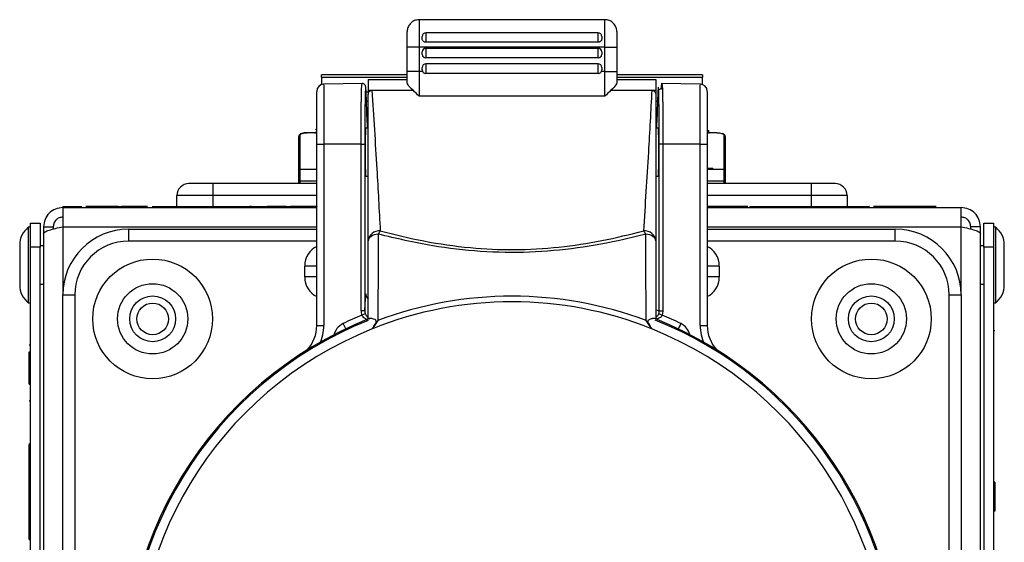
# Model space of a CAD drawing. Units: millimetres. Extents: x 7 to 286, y 8 to 196.
# Drawn here: x 233 to 261, y 111 to 126 of the extents above; entities that cross this region are included whole.
import ezdxf

# ---------------------------------------------------------------- set-up
doc = ezdxf.new("R2010")
doc.units = ezdxf.units.MM

msp = doc.modelspace()

# ---------------------------------------------------------------- linework, layer by layer
at = {"color": 7, "linetype": 'Continuous', "lineweight": 25}
for p, q in [((249.4935, 125.5367), (244.3268, 125.5367)), ((244.3268, 125.5366), (244.3268, 125.5367)), ((244.3268, 125.5366), (244.3268, 124.7709)), ((249.4935, 125.5366), (244.3268, 125.5366)), ((249.4935, 125.5366), (249.4935, 125.5367)), ((249.4935, 124.7709), (249.4935, 125.5366)), ((243.9935, 124.7709), (243.9935, 125.2029)), ((244.4102, 125.0055), (244.4102, 125.0709)), ((249.3102, 125.1709), (244.5102, 125.1709)), ((244.5102, 125.1709), (244.5102, 124.9085)), ((249.3102, 124.9085), (249.3102, 125.1709)), ((249.4102, 125.0709), (249.4102, 125.0055)), ((249.8268, 125.2029), (249.8268, 124.7709)), ((243.9935, 124.0891), (243.9935, 124.7709)), ((244.3268, 124.7709), (243.9935, 124.7709)), ((244.3268, 124.7709), (244.3268, 124.0891)), ((249.4935, 124.7709), (244.3268, 124.7709)), ((249.3102, 124.9085), (244.5102, 124.9085)), ((249.3102, 124.7375), (244.5102, 124.7375)), ((244.5102, 124.7375), (244.5102, 124.4709)), ((249.3102, 124.4709), (249.3102, 124.7375)), ((249.4935, 124.0891), (249.4935, 124.7709)), ((249.4935, 124.7709), (249.8268, 124.7709)), ((249.8268, 124.7709), (249.8268, 124.0891)), ((244.4102, 124.5709), (244.4102, 124.6375)), ((249.3102, 124.4709), (244.5102, 124.4709)), ((249.4102, 124.6375), (249.4102, 124.5709)), ((244.4102, 124.1375), (244.4102, 124.2042)), ((249.3102, 124.3042), (244.5102, 124.3042)), ((244.5102, 124.3042), (244.5102, 124.0375)), ((249.3102, 124.0375), (249.3102, 124.3042)), ((249.4102, 124.2042), (249.4102, 124.1375)), ((243.9935, 123.9981), (241.6102, 123.9981)), ((241.6102, 123.9341), (241.6102, 123.9981)), ((241.6102, 123.9341), (241.6102, 123.7292)), ((242.9102, 123.8709), (243.9935, 123.8709)), ((242.9102, 123.8709), (242.9102, 123.5695)), ((243.9935, 123.7804), (243.9935, 124.0891)), ((244.3268, 124.0891), (243.9935, 124.0891)), ((244.4227, 124.0891), (244.3268, 124.0891)), ((244.3268, 124.0891), (244.3268, 123.4065)), ((249.3102, 124.0375), (244.5102, 124.0375)), ((249.4935, 124.0891), (249.3977, 124.0891)), ((249.4935, 123.4065), (249.4935, 124.0891)), ((249.4935, 124.0891), (249.8268, 124.0891)), ((249.8268, 124.0891), (249.8268, 123.7804)), ((252.2102, 123.9981), (249.8268, 123.9981)), ((249.8268, 123.8709), (250.9102, 123.8709)), ((250.9102, 123.8709), (250.9102, 123.5695)), ((252.2102, 123.9981), (252.2102, 123.9341)), ((252.2102, 123.7292), (252.2102, 123.9341)), ((242.7555, 123.759), (241.6669, 123.74)), ((252.1534, 123.74), (251.0648, 123.759)), ((242.8817, 122.7034), (242.8507, 123.5182)), ((242.8507, 123.5182), (242.8508, 123.5144)), ((242.8817, 122.6996), (242.8508, 123.5144)), ((242.9102, 123.5695), (243.0102, 123.5695)), ((242.9102, 123.5695), (242.9102, 123.4574)), ((243.0102, 123.5695), (244.156, 123.5695)), ((249.4935, 123.4065), (244.3268, 123.4065)), ((249.6643, 123.5695), (250.8102, 123.5695)), ((250.8102, 123.5695), (250.9102, 123.5695)), ((250.9102, 123.5695), (250.9102, 123.4574)), ((250.9695, 123.5144), (250.9386, 122.6996)), ((250.9696, 123.5182), (250.9387, 122.7034)), ((242.9102, 122.5141), (242.8354, 122.5141)), ((242.8815, 122.6704), (242.8817, 122.6996)), ((250.985, 122.5141), (250.9102, 122.5141)), ((250.9386, 122.6996), (250.9388, 122.6704)), ((240.9768, 121.3375), (240.9768, 122.2855)), ((241.0102, 122.3166), (241.0102, 121.3708)), ((241.4102, 122.3875), (241.2102, 122.3875)), ((241.2102, 122.3861), (241.2102, 122.3875)), ((241.4102, 122.3861), (241.2102, 122.3861)), ((252.3768, 122.4556), (252.3768, 122.3944)), ((252.6102, 122.3875), (252.4102, 122.3875)), ((252.6102, 122.3861), (252.4102, 122.3861)), ((252.6102, 122.3875), (252.6102, 122.3861)), ((252.8102, 121.3708), (252.8102, 122.3166)), ((252.8435, 122.2855), (252.8435, 121.3375)), ((241.4768, 122.0654), (241.6733, 122.0654)), ((241.4768, 117.0166), (241.4768, 122.0654)), ((242.7098, 122.0654), (241.6733, 122.0654)), ((241.6733, 122.0654), (241.6733, 117.0166)), ((242.7098, 122.0654), (242.8115, 122.0654)), ((242.7098, 117.4329), (242.7098, 122.0654)), ((242.8115, 122.0654), (242.8115, 117.4329)), ((251.1105, 122.0654), (251.0088, 122.0654)), ((251.0088, 117.4188), (251.0088, 122.0654)), ((252.147, 122.0654), (251.1105, 122.0654)), ((251.1105, 122.0654), (251.1105, 117.4188)), ((252.147, 122.0654), (252.3435, 122.0654)), ((252.147, 117.0166), (252.147, 122.0654)), ((252.3435, 122.0654), (252.3435, 117.0166)), ((241.4637, 121.3875), (241.4637, 121.3708)), ((241.4768, 121.3875), (241.4637, 121.3875)), ((252.4637, 121.3875), (252.3435, 121.3875)), ((252.4637, 121.3875), (252.4637, 121.3708)), ((252.4767, 121.3875), (252.4637, 121.3875)), ((252.4767, 121.3875), (252.4767, 121.3708)), ((252.5031, 121.3875), (252.4775, 121.3875)), ((252.5031, 121.3875), (252.5031, 121.3708)), ((240.9768, 121.0375), (240.9768, 121.3375)), ((241.0102, 121.3708), (241.0102, 121.0375)), ((241.0102, 121.3708), (241.4768, 121.3708)), ((242.8354, 121.1808), (242.9102, 121.1808)), ((250.9102, 121.1808), (250.985, 121.1808)), ((252.3435, 121.3708), (252.8102, 121.3708)), ((252.8102, 121.0375), (252.8102, 121.3708)), ((252.8435, 121.3375), (252.8435, 121.0375)), ((238.5862, 120.9708), (238.5862, 120.6375)), ((241.4768, 120.9708), (238.5862, 120.9708)), ((241.0102, 121.0375), (240.9768, 121.0375)), ((240.9768, 120.9708), (240.9768, 121.0375)), ((255.2342, 120.9708), (252.3435, 120.9708)), ((252.8102, 121.0375), (252.8435, 121.0375)), ((252.8435, 121.0375), (252.8435, 120.9708)), ((255.2342, 120.9708), (255.2342, 120.6375)), ((238.5862, 120.6375), (237.5862, 120.6375)), ((237.5862, 120.3442), (237.5862, 120.6375)), ((256.2342, 120.6375), (255.2342, 120.6375)), ((256.2342, 120.6375), (256.2342, 120.3442)), ((234.4102, 120.3375), (234.4102, 120.3042)), ((234.4102, 120.3042), (234.4102, 119.7708)), ((234.4102, 120.3042), (241.4768, 120.3042)), ((234.7449, 120.3375), (234.7449, 120.3042)), ((234.7449, 120.3375), (234.9375, 120.3375)), ((235.9493, 120.3442), (235.9493, 120.3042)), ((235.9576, 120.3442), (235.9576, 120.3042)), ((235.9576, 120.3375), (236.039, 120.3375)), ((236.039, 120.3375), (236.039, 120.3042)), ((236.0391, 120.3442), (236.0391, 120.3042)), ((236.0391, 120.3442), (236.141, 120.3442)), ((236.141, 120.3442), (236.141, 120.3042)), ((236.141, 120.3375), (236.199, 120.3375)), ((237.0294, 120.3375), (237.0294, 120.3042)), ((237.6511, 120.3375), (237.6511, 120.3042)), ((237.6549, 120.3442), (237.6549, 120.3375)), ((238.6774, 120.3375), (238.6774, 120.3042)), ((239.2771, 120.3442), (239.2771, 120.3375)), ((239.2771, 120.3375), (239.2771, 120.3042)), ((239.6126, 120.3442), (239.6126, 120.3375)), ((239.6126, 120.3442), (239.6573, 120.3442)), ((239.69, 120.3375), (239.69, 120.3042)), ((239.8411, 120.3375), (239.8411, 120.3042)), ((239.8411, 120.3375), (240.5019, 120.3375)), ((240.0052, 120.3442), (240.0052, 120.3375)), ((240.0783, 120.3442), (240.0783, 120.3375)), ((240.0827, 120.3417), (240.0827, 120.3375)), ((240.0974, 120.3442), (240.0974, 120.3375)), ((240.0974, 120.3442), (240.6213, 120.3442)), ((240.5019, 120.3375), (240.5019, 120.3042)), ((240.5019, 120.3375), (240.6177, 120.3375)), ((240.6177, 120.3375), (240.6177, 120.3042)), ((240.6177, 120.3375), (240.6989, 120.3375)), ((240.6213, 120.3442), (240.6213, 120.3375)), ((240.6761, 120.3442), (240.6761, 120.3375)), ((240.6989, 120.3375), (240.6989, 120.3042)), ((240.6989, 120.3375), (241.4768, 120.3375)), ((240.7433, 120.3442), (240.7433, 120.3375)), ((240.7433, 120.3442), (240.9403, 120.3442)), ((240.9403, 120.3442), (240.9403, 120.3375)), ((240.9403, 120.3442), (241.4335, 120.3442)), ((241.4335, 120.3442), (241.4335, 120.3375)), ((241.4335, 120.3442), (241.4747, 120.3442)), ((241.4747, 120.3442), (241.4747, 120.3375)), ((241.4747, 120.3442), (241.4768, 120.3442)), ((252.3435, 120.3042), (259.4102, 120.3042)), ((252.3651, 120.3442), (252.3651, 120.3375)), ((252.3651, 120.3442), (253.1952, 120.3442)), ((252.3651, 120.3375), (252.3651, 120.3042)), ((252.3651, 120.3375), (253.3909, 120.3375)), ((253.1952, 120.3442), (253.1952, 120.3375)), ((253.1952, 120.3442), (253.3775, 120.3442)), ((253.3775, 120.3442), (253.3775, 120.3375)), ((253.3775, 120.3442), (253.4749, 120.3442)), ((253.3909, 120.3375), (253.3909, 120.3042)), ((253.3909, 120.3375), (253.4746, 120.3375)), ((253.5329, 120.3375), (253.5329, 120.3042)), ((253.5918, 120.3375), (253.5918, 120.3042)), ((253.605, 120.3375), (253.6189, 120.3375)), ((253.6837, 120.3375), (253.6837, 120.3042)), ((255.6196, 120.3442), (255.6196, 120.3375)), ((255.7114, 120.3375), (255.7114, 120.3042)), ((257.634, 120.3442), (257.634, 120.3042)), ((257.6422, 120.3442), (257.7237, 120.3442)), ((257.6422, 120.3442), (257.6422, 120.3042)), ((257.6422, 120.3375), (257.7237, 120.3375)), ((257.7237, 120.3442), (257.7237, 120.3042)), ((257.7237, 120.3442), (257.8257, 120.3442)), ((257.7237, 120.3375), (257.7237, 120.3042)), ((257.8257, 120.3442), (257.8257, 120.3042)), ((257.8257, 120.3375), (257.8836, 120.3375)), ((259.4102, 119.7708), (259.4102, 120.3042)), ((233.5102, 119.7542), (233.4502, 119.7542)), ((233.4502, 119.7542), (233.4502, 119.1064)), ((233.5102, 119.8708), (233.7768, 119.8708)), ((233.5102, 119.2042), (233.5102, 119.8708)), ((233.7768, 119.8708), (233.7768, 119.2042)), ((233.8768, 119.7708), (234.1435, 119.7708)), ((233.8768, 119.7708), (233.8768, 119.5823)), ((234.1435, 119.7708), (234.1435, 119.7066)), ((259.9435, 119.7708), (259.6768, 119.7708)), ((259.6768, 119.7066), (259.6768, 119.7708)), ((259.9435, 119.5823), (259.9435, 119.7708)), ((260.0435, 119.2042), (260.0435, 119.8708)), ((260.0435, 119.8708), (260.3102, 119.8708)), ((260.3102, 119.8708), (260.3102, 119.2042)), ((260.3702, 119.7542), (260.3102, 119.7542)), ((260.3702, 118.7042), (260.3702, 119.7542)), ((233.8768, 119.5823), (233.8768, 94.4293)), ((236.2435, 119.3708), (236.2435, 119.7042)), ((236.2435, 119.7042), (241.4768, 119.7042)), ((252.3435, 119.7042), (257.5768, 119.7042)), ((257.5768, 119.3708), (257.5768, 119.7042)), ((259.9435, 94.4293), (259.9435, 119.5823)), ((233.2102, 119.2608), (233.2102, 118.9174)), ((233.7768, 119.2042), (233.5102, 119.2042)), ((233.5102, 94.6375), (233.5102, 119.2042)), ((233.8768, 119.2375), (233.7768, 119.2375)), ((233.7768, 94.6375), (233.7768, 119.2042)), ((242.9102, 117.2003), (242.9102, 119.3804)), ((250.9102, 119.3804), (250.9102, 117.2003)), ((260.0435, 119.2375), (259.9435, 119.2375)), ((260.0435, 119.2042), (260.0435, 94.6375)), ((260.3102, 119.2042), (260.0435, 119.2042)), ((260.3102, 119.2042), (260.3102, 94.6375)), ((260.6102, 118.7042), (260.6102, 119.2608)), ((233.2102, 118.9174), (233.2102, 118.1475)), ((233.4502, 119.1064), (233.4502, 117.6542)), ((241.4768, 118.6738), (241.1435, 118.6738)), ((241.1435, 118.3726), (241.1435, 118.6738)), ((252.6768, 118.6738), (252.3435, 118.6738)), ((252.6768, 118.6738), (252.6768, 118.3726)), ((260.3702, 117.6542), (260.3702, 118.7042)), ((260.6102, 118.1475), (260.6102, 118.7042)), ((241.4768, 118.3726), (241.1435, 118.3726)), ((252.6768, 118.3726), (252.3435, 118.3726)), ((233.7768, 118.1708), (233.8768, 118.1708)), ((259.9435, 118.1708), (260.0435, 118.1708)), ((234.4102, 96.5375), (234.4102, 117.8708)), ((234.4102, 117.8708), (234.7435, 117.8708)), ((234.7435, 117.8708), (234.7435, 96.5375)), ((242.8115, 117.4329), (242.842, 117.9016)), ((259.0768, 96.5375), (259.0768, 117.8708)), ((259.0768, 117.8708), (259.4102, 117.8708)), ((259.4102, 117.8708), (259.4102, 96.5375)), ((233.4502, 117.6542), (233.5102, 117.6542)), ((260.3102, 117.6542), (260.3702, 117.6542)), ((242.7098, 117.4329), (242.8115, 117.4329)), ((251.1105, 117.4188), (251.0088, 117.4188)), ((251.1105, 117.4188), (251.0886, 117.3061)), ((241.4768, 117.0166), (241.6733, 117.0166)), ((252.147, 117.0166), (252.3435, 117.0166)), ((243.0246, 116.9311), (243.0201, 116.9228)), ((250.8002, 116.9228), (250.7957, 116.9311)), ((260.3435, 116.873), (260.3102, 116.873)), ((233.4768, 116.4839), (233.5102, 116.4839)), ((233.4768, 116.4783), (233.5102, 116.4783)), ((233.4768, 116.2855), (233.5102, 116.2855)), ((233.4768, 115.3891), (233.4768, 116.2855)), ((233.4702, 115.742), (233.4768, 115.742)), ((233.4702, 115.742), (233.4702, 115.4471)), ((233.4768, 115.3891), (233.5102, 115.3891)), ((233.4768, 115.389), (233.5102, 115.389)), ((233.4768, 114.921), (233.5102, 114.921)), ((233.4702, 113.7366), (233.4702, 111.6035)), ((233.4768, 113.6999), (233.5102, 113.6999)), ((233.4768, 113.6797), (233.4768, 113.6999)), ((233.4768, 113.6797), (233.5102, 113.6797)), ((233.4768, 111.0601), (233.4768, 113.6797)), ((260.3435, 112.6541), (260.3102, 112.6541)), ((260.3435, 112.2301), (260.3102, 112.2301)), ((260.3435, 111.8448), (260.3102, 111.8448)), ((233.4702, 111.6035), (233.4768, 111.6035)), ((233.4768, 111.0601), (233.5102, 111.0601))]:
    msp.add_line(p, q, dxfattribs=at)
at = {"color": 8, "linetype": 'Continuous', "lineweight": 25}
for p, q in [((241.6102, 123.9341), (243.9935, 123.9341)), ((249.8268, 123.9341), (252.2102, 123.9341)), ((242.8501, 123.5309), (242.9102, 123.5309)), ((250.9696, 123.5182), (250.9695, 123.5144)), ((242.8602, 123.2691), (242.9102, 123.2691)), ((250.9102, 123.2691), (250.9601, 123.2691)), ((242.8817, 122.7034), (242.8817, 122.6996)), ((250.9387, 122.7034), (250.9386, 122.6996)), ((241.4102, 122.3861), (241.4102, 122.3875)), ((252.4102, 122.3875), (252.4102, 122.3861)), ((241.4768, 121.0375), (241.0102, 121.0375)), ((241.0102, 121.0375), (241.0102, 120.9708)), ((252.8102, 121.0375), (252.3435, 121.0375)), ((252.8102, 120.9708), (252.8102, 121.0375)), ((241.4768, 120.6375), (238.5862, 120.6375)), ((238.5862, 120.6375), (238.5862, 120.3442)), ((255.2342, 120.6375), (252.3435, 120.6375)), ((255.2342, 120.6375), (255.2342, 120.3442)), ((234.4102, 119.7708), (234.4102, 117.8708)), ((234.4102, 119.7708), (241.4768, 119.7708)), ((252.3435, 119.7708), (259.4102, 119.7708)), ((259.4102, 117.8708), (259.4102, 119.7708)), ((241.4768, 119.3708), (236.2435, 119.3708)), ((257.5768, 119.3708), (252.3435, 119.3708))]:
    msp.add_line(p, q, dxfattribs=at)
at = {"color": 7, "linetype": 'Continuous', "lineweight": 25, "flags": 128}
for points in [[(241.4535, 122.3939), (241.4526, 122.3934), (241.4487, 122.3921), (241.4404, 122.3901), (241.4271, 122.3883), (241.4104, 122.3875), (241.4102, 122.3875), (241.4102, 122.3875)], [(243.1884, 119.5634), (243.1318, 119.5553), (243.0786, 119.5417), (243.0306, 119.5232), (242.989, 119.5003), (242.9553, 119.4737), (242.9305, 119.4442), (242.9153, 119.4128), (242.9102, 119.3804)], [(250.9102, 119.3804), (250.905, 119.4128), (250.8898, 119.4442), (250.865, 119.4737), (250.8313, 119.5003), (250.7897, 119.5232), (250.7417, 119.5417), (250.6885, 119.5553), (250.632, 119.5634)]]:
    msp.add_lwpolyline(points, dxfattribs=at)
at = {"color": 7, "linetype": 'Continuous', "lineweight": 25}
for centre, radius in [((236.9102, 117.2042), 1.6667), ((256.9102, 117.2042), 1.6667), ((236.9102, 117.2042), 0.9783), ((256.9102, 117.2042), 0.9783), ((236.9102, 117.2042), 0.6383), ((256.9102, 117.2042), 0.6383), ((236.9102, 117.2042), 0.44), ((256.9102, 117.2042), 0.44)]:
    msp.add_circle(centre, radius, dxfattribs=at)
for centre, radius, start, end in [((244.5102, 125.0709), 0.1, 90, 180), ((249.3102, 125.0709), 0.1, 0, 90), ((244.5102, 124.6375), 0.1, 90, 180), ((249.3102, 124.6375), 0.1, 0, 90), ((244.5102, 124.5709), 0.1, 180, 270), ((249.3102, 124.5709), 0.1, 270, 0), ((244.5102, 124.2042), 0.1, 90, 180), ((244.5102, 124.1375), 0.1, 180, 270), ((249.3102, 124.2042), 0.1, 0, 90), ((249.3102, 124.1375), 0.1, 270, 0), ((241.6768, 123.5407), 0.2, 91.88637, 180.03337), ((251.0647, 123.51), 0.0954, 86.04339, 175.08667), ((252.1435, 123.5407), 0.2, 359.96873, 89.90491), ((241.4768, 122.4556), 0.0333, 90, 180), ((241.009, 122.2843), 0.0322, 88.03047, 177.88794), ((252.8113, 122.2843), 0.0323, 2.13711, 91.96151), ((241.0102, 121.3375), 0.0333, 90, 180), ((252.8102, 121.3375), 0.0333, 0, 90), ((237.9195, 120.6375), 0.3333, 90, 180), ((255.9008, 120.6375), 0.3333, 0, 90), ((233.8372, 119.2608), 0.627, 128.11541, 180), ((259.9831, 119.2608), 0.627, 0, 51.88459), ((236.2435, 117.8708), 1.8333, 90, 180), ((243.2161, 119.3469), 0.3077, 84.8888, 173.75745), ((243.6146, 119.3642), 0.4705, 142.06885, 154.94513), ((250.6042, 119.3469), 0.3077, 6.24332, 95.11044), ((250.2057, 119.3642), 0.4705, 25.05487, 37.93115), ((257.5768, 117.8708), 1.8333, 0, 90), ((236.2435, 117.8708), 1.5, 90, 180), ((257.5768, 117.8708), 1.5, 0, 90), ((233.8372, 118.1475), 0.627, 180, 231.88459), ((259.9831, 118.1475), 0.627, 308.11541, 360), ((246.9102, 107.2042), 10.6305, 69.43708, 110.56292), ((246.9102, 107.2042), 10.4742, 68.22509, 111.77491), ((246.9136, 107.2042), 10.9333, 112.4681, 115.46352), ((244.6333, 112.907), 4.7925, 112.12493, 113.33095), ((249.5449, 113.5627), 4.0492, 67.5907, 69.02833), ((246.9067, 107.2042), 10.9333, 64.53648, 67.51177), ((246.9102, 107.2042), 10.7667, 111.66323, 259.21938), ((246.9102, 107.2042), 10.7333, 111.90296, 258.73199), ((240.4768, 117.0166), 1, 317.45274, 0), ((246.9102, 107.2042), 10.7667, 280.78062, 68.33677), ((246.9102, 107.2042), 10.7333, 0, 68.23699), ((254.4173, 115.6826), 3.1363, 153.63346, 157.26081), ((253.3435, 117.0166), 1, 180, 222.54726), ((246.9102, 107.2042), 10.4682, 111.81469, 259.85726), ((246.9102, 107.2042), 10.4682, 280.14274, 68.18531)]:
    msp.add_arc(centre, radius, start, end, dxfattribs=at)
at = {"color": 8, "linetype": 'Continuous', "lineweight": 25}
for centre, radius, start, end in [((243.034, 117.9036), 0.192, 180.6006, 229.50961), ((247.1101, 107.2042), 10.9333, 69.10922, 69.66066), ((240.4733, 117.0166), 1.2, 335.00758, 0), ((242.4136, 116.6541), 0.4667, 115.46352, 171.41054), ((237.2402, 114.6681), 5.5248, 24.11886, 25.83156), ((251.4067, 116.6541), 0.4667, 13.83646, 64.53648), ((253.347, 117.0166), 1.2, 180, 204.99242)]:
    msp.add_arc(centre, radius, start, end, dxfattribs=at)
at = {"color": 7, "linetype": 'Continuous', "lineweight": 25}
for centre, major_axis, ratio, start_param, end_param in [((242.8368, 121.8474), (0, 0.6715), 0.0174551, 6.1635608, 7.8539816), ((250.9835, 121.8474), (0, 0.6715), 0.0174551, 4.712389, 6.4028098), ((242.8368, 121.8474), (0, 0.6715), 0.0174551, 1.5707963, 3.2612172), ((250.9835, 121.8474), (0, 0.6715), 0.0174551, 3.0219681, 4.712389), ((243.0097, 117.4329), (0, 0.3106), 0.9657886, 1.5707963, 1.9861223), ((243.0115, 117.4329), (0.0036, 0.214), 0.9344649, 1.5863561, 2.0016821)]:
    msp.add_ellipse(centre, major_axis=major_axis, ratio=ratio, start_param=start_param, end_param=end_param, dxfattribs=at)
at = {"color": 8, "linetype": 'Continuous', "lineweight": 25}
for centre, major_axis, ratio, start_param, end_param in [((242.8899, 122.4475), (0, 0.5333), 0.0174551, 1.1396149, 1.445622), ((250.9304, 122.4475), (0, 0.5333), 0.0174551, 4.8375633, 5.1435704), ((241.6768, 118.6738), (0, 0.5871), 0.9084726, 0.3843968, 1.5707963), ((252.1435, 118.6738), (0, -0.5871), 0.9084726, 1.5707963, 2.7571959), ((241.6768, 118.3726), (0, 0.5871), 0.9084726, 1.5707963, 2.7571959), ((252.1435, 118.3726), (0, 0.5871), 0.9084726, 3.5259894, 4.712389)]:
    msp.add_ellipse(centre, major_axis=major_axis, ratio=ratio, start_param=start_param, end_param=end_param, dxfattribs=at)
at = {"color": 7, "linetype": 'Continuous', "lineweight": 25}
for points, knots in [([(244.3268, 125.5366), (244.3005, 125.5347), (244.2368, 125.5303), (244.1555, 125.4938), (244.0788, 125.4323), (244.0211, 125.3509), (243.9957, 125.2653), (243.9939, 125.2155), (243.9935, 125.2029)], [0, 0, 0, 0, 0.1510539, 0.3652029, 0.4986167, 0.7133297, 0.9279157, 1, 1, 1, 1]), ([(249.8268, 125.2029), (249.825, 125.2293), (249.8205, 125.2932), (249.7838, 125.3751), (249.7218, 125.4519), (249.6401, 125.5095), (249.555, 125.5345), (249.5056, 125.5362), (249.4935, 125.5366)], [0, 0, 0, 0, 0.1514624, 0.3668978, 0.5018289, 0.716109, 0.9304281, 1, 1, 1, 1]), ([(244.5102, 124.9085), (244.4989, 124.9096), (244.4765, 124.9117), (244.4465, 124.9287), (244.4239, 124.9534), (244.4119, 124.9806), (244.4107, 124.9984), (244.4102, 125.0055)], [0, 0, 0, 0, 0.2143125, 0.4286201, 0.6432249, 0.8577562, 1, 1, 1, 1]), ([(249.4102, 125.0055), (249.4091, 124.9948), (249.4069, 124.9735), (249.3899, 124.9445), (249.3648, 124.9223), (249.3366, 124.9102), (249.3178, 124.909), (249.3102, 124.9085)], [0, 0, 0, 0, 0.2128922, 0.4257569, 0.6396367, 0.8543298, 1, 1, 1, 1]), ([(242.8507, 123.5156), (242.8501, 123.5322), (242.8476, 123.6003), (242.8438, 123.6453), (242.8402, 123.674), (242.8332, 123.6968), (242.821, 123.7196), (242.7981, 123.7421), (242.7694, 123.7573), (242.7482, 123.7575), (242.7393, 123.7576)], [0, 0, 0, 0, 0.15219924, 0.6266698, 0.77306869, 0.82468401, 0.87048692, 0.91439635, 0.9637405, 1, 1, 1, 1]), ([(242.8508, 123.5144), (242.8478, 123.5729), (242.8419, 123.6899), (242.8324, 123.6398), (242.8237, 123.4248), (242.8168, 123.0543), (242.8123, 122.5822), (242.8118, 122.2344), (242.8115, 122.0654)], [0, 0, 0, 0, 0.1679564, 0.3359139, 0.5039378, 0.6720015, 0.8405879, 1, 1, 1, 1]), ([(244.156, 123.5695), (244.0997, 123.6232), (244.0162, 123.7029), (243.9991, 123.7613), (243.9935, 123.7804)], [0, 0, 0, 0, 0.6734857, 1, 1, 1, 1]), ([(249.8268, 123.7804), (249.8208, 123.7605), (249.8031, 123.7019), (249.7195, 123.6222), (249.6643, 123.5695)], [0, 0, 0, 0, 0.33911871, 1, 1, 1, 1]), ([(251.0088, 122.0654), (251.0085, 122.2344), (251.008, 122.5822), (251.0035, 123.0543), (250.9966, 123.4248), (250.9879, 123.6398), (250.9784, 123.6899), (250.9725, 123.5729), (250.9695, 123.5144)], [0, 0, 0, 0, 0.1594121, 0.3279985, 0.4960622, 0.6640861, 0.8320435, 1, 1, 1, 1]), ([(251.0713, 123.6052), (251.0713, 123.6052), (251.0713, 123.6808), (251.0786, 123.7745), (251.0825, 123.7447), (251.0835, 123.7369)], [0, 0, 0, 0, 0.0000284, 0.7398127, 1, 1, 1, 1]), ([(241.4768, 122.0654), (241.4768, 122.2222), (241.4768, 122.5442), (241.4768, 122.9826), (241.4768, 123.3201), (241.4768, 123.5184), (241.4768, 123.5225), (241.4768, 123.5242)], [0, 0, 0, 0, 0.2031997, 0.4174952, 0.6310459, 0.8445223, 1, 1, 1, 1]), ([(242.9102, 123.4574), (242.9115, 123.4713), (242.9142, 123.4992), (242.9353, 123.5356), (242.9654, 123.5603), (242.9924, 123.5689), (243.007, 123.5693), (243.0102, 123.5695)], [0, 0, 0, 0, 0.2517608, 0.5040836, 0.7379658, 0.9430153, 1, 1, 1, 1]), ([(242.9102, 119.3804), (242.9102, 120.1438), (242.9102, 121.5071), (242.9102, 122.8615), (242.9102, 123.4574)], [0, 0, 0, 0, 0.5600274, 1, 1, 1, 1]), ([(243.0102, 123.5695), (243.0575, 122.8385), (243.142, 121.5333), (243.2125, 120.2278), (243.2435, 119.6534)], [0, 0, 0, 0, 0.5600345, 1, 1, 1, 1]), ([(244.3268, 123.4065), (244.3262, 123.407), (244.2673, 123.4606), (244.2113, 123.5153), (244.156, 123.5695)], [0, 0, 0, 0, 0.010053, 1, 1, 1, 1]), ([(249.6643, 123.5695), (249.609, 123.5153), (249.5531, 123.4606), (249.4941, 123.407), (249.4935, 123.4065)], [0, 0, 0, 0, 0.9899469, 1, 1, 1, 1]), ([(250.5768, 119.6534), (250.6241, 120.3844), (250.7086, 121.6896), (250.7791, 122.9951), (250.8102, 123.5695)], [0, 0, 0, 0, 0.5600343, 1, 1, 1, 1]), ([(250.8102, 123.5695), (250.8205, 123.5684), (250.841, 123.5663), (250.8687, 123.5502), (250.8912, 123.5261), (250.907, 123.4941), (250.9091, 123.4698), (250.9102, 123.4574)], [0, 0, 0, 0, 0.1844781, 0.3686529, 0.5613021, 0.774937, 1, 1, 1, 1]), ([(250.9102, 123.4574), (250.9102, 122.6928), (250.9102, 121.3275), (250.9102, 119.9753), (250.9102, 119.3804)], [0, 0, 0, 0, 0.56004009, 1, 1, 1, 1]), ([(252.3435, 123.5242), (252.3435, 123.5225), (252.3435, 123.5184), (252.3435, 123.3201), (252.3435, 122.9826), (252.3435, 122.5442), (252.3435, 122.2222), (252.3435, 122.0654)], [0, 0, 0, 0, 0.15548138, 0.3689568, 0.58250656, 0.79680122, 1, 1, 1, 1]), ([(241.0036, 122.3388), (240.9932, 122.3287), (240.9777, 122.3135), (240.9795, 122.2927), (240.9801, 122.2857)], [0, 0, 0, 0, 0.6662929, 1, 1, 1, 1]), ([(241.2102, 122.3873), (241.2091, 122.3874), (241.1817, 122.3887), (241.1256, 122.3838), (241.0561, 122.3683), (241.0149, 122.355), (241.0038, 122.3392), (241.0036, 122.3388)], [0, 0, 0, 0, 0.0130496, 0.323542, 0.6393958, 0.9921169, 1, 1, 1, 1]), ([(241.0102, 122.3166), (241.012, 122.3246), (241.0161, 122.3419), (241.0503, 122.3632), (241.1039, 122.3783), (241.1607, 122.3852), (241.1968, 122.3859), (241.2102, 122.3861)], [0, 0, 0, 0, 0.2084129, 0.4450351, 0.6672002, 0.8763357, 1, 1, 1, 1]), ([(241.4102, 122.3861), (241.4142, 122.3862), (241.4259, 122.3864), (241.4445, 122.3885), (241.4623, 122.393), (241.4745, 122.3988), (241.476, 122.403), (241.4768, 122.4051)], [0, 0, 0, 0, 0.1140083, 0.3266809, 0.5481958, 0.7738246, 1, 1, 1, 1]), ([(252.3435, 122.4051), (252.3439, 122.4035), (252.3449, 122.4), (252.3538, 122.3946), (252.3688, 122.39), (252.3883, 122.3868), (252.4029, 122.3863), (252.4102, 122.3861)], [0, 0, 0, 0, 0.1681585, 0.3852222, 0.5934646, 0.7969364, 1, 1, 1, 1]), ([(252.4102, 122.3877), (252.4077, 122.3876), (252.3993, 122.3875), (252.3863, 122.3888), (252.3745, 122.3911), (252.3684, 122.393), (252.3664, 122.3941), (252.3668, 122.3938), (252.3668, 122.3938)], [0, 0, 0, 0, 0.1180318, 0.3974072, 0.6413574, 0.8398067, 0.995115, 1, 1, 1, 1]), ([(252.6102, 122.3861), (252.6152, 122.3861), (252.6417, 122.3859), (252.6887, 122.3821), (252.735, 122.3744), (252.7526, 122.3665), (252.7576, 122.3643)], [0, 0, 0, 0, 0.0879138, 0.466906, 0.8486169, 1, 1, 1, 1]), ([(252.841, 122.2858), (252.8407, 122.2948), (252.8402, 122.3166), (252.8145, 122.3449), (252.7868, 122.3574), (252.7716, 122.3643)], [0, 0, 0, 0, 0.2419476, 0.5844861, 1, 1, 1, 1]), ([(238.5862, 120.9708), (238.5023, 120.9708), (238.3729, 120.9708), (238.2175, 120.9708), (238.1115, 120.9708), (238.0253, 120.9708), (237.9423, 120.9708), (237.9284, 120.9708), (237.9195, 120.9708)], [0, 0, 0, 0, 0.2394481, 0.369636, 0.5000052, 0.6301917, 0.7605565, 1, 1, 1, 1]), ([(255.9008, 120.9708), (255.8919, 120.9708), (255.878, 120.9708), (255.7951, 120.9708), (255.7089, 120.9708), (255.6028, 120.9708), (255.4475, 120.9708), (255.318, 120.9708), (255.2342, 120.9708)], [0, 0, 0, 0, 0.2394438, 0.369636, 0.5000014, 0.630194, 0.7605516, 1, 1, 1, 1]), ([(234.4102, 120.3042), (234.3403, 120.2961), (234.2005, 120.2801), (234.0242, 120.1568), (233.9009, 119.9805), (233.8848, 119.8407), (233.8768, 119.7708)], [0, 0, 0, 0, 0.2499969, 0.5000027, 0.7500034, 1, 1, 1, 1]), ([(234.4102, 120.3375), (234.4726, 120.3375), (234.5841, 120.3375), (234.6958, 120.3375), (234.7449, 120.3375)], [0, 0, 0, 0, 0.5600605, 1, 1, 1, 1]), ([(235.054, 120.3442), (235.0589, 120.3442), (235.0709, 120.3442), (235.2336, 120.3442), (235.5287, 120.3442), (235.8067, 120.3442), (235.9493, 120.3442)], [0, 0, 0, 0, 0.1669232, 0.4096083, 0.6972286, 1, 1, 1, 1]), ([(235.2557, 120.3375), (235.2653, 120.3375), (235.2791, 120.3375), (235.3909, 120.3375), (235.4248, 120.3375)], [0, 0, 0, 0, 0.69752495, 1, 1, 1, 1]), ([(236.141, 120.3442), (236.2637, 120.3442), (236.5028, 120.3442), (236.683, 120.3442), (236.7707, 120.3442)], [0, 0, 0, 0, 0.5132547, 1, 1, 1, 1]), ([(236.6401, 120.3375), (236.6406, 120.3375), (236.6694, 120.3375), (236.6824, 120.3375), (236.6952, 120.3375)], [0, 0, 0, 0, 0.0168463, 1, 1, 1, 1]), ([(236.8965, 120.3375), (236.8975, 120.3375), (236.8996, 120.3375), (236.9818, 120.3375), (237.0294, 120.3375)], [0, 0, 0, 0, 0.4204554, 1, 1, 1, 1]), ([(237.0294, 120.3375), (237.0773, 120.3375), (237.1752, 120.3375), (237.3935, 120.3375), (237.5538, 120.3375), (237.6511, 120.3375)], [0, 0, 0, 0, 0.27393, 0.5594108, 1, 1, 1, 1]), ([(237.6511, 120.3375), (237.7556, 120.3375), (237.9359, 120.3375), (238.1638, 120.3375), (238.3082, 120.3375), (238.4074, 120.3375), (238.4827, 120.3375), (238.5513, 120.3375), (238.615, 120.3375), (238.6548, 120.3375), (238.6774, 120.3375)], [0, 0, 0, 0, 0.2856202, 0.4923813, 0.647688, 0.7391611, 0.8152036, 0.8649822, 0.9236107, 1, 1, 1, 1]), ([(238.6774, 120.3375), (238.7814, 120.3375), (238.9678, 120.3375), (239.1823, 120.3375), (239.2771, 120.3375)], [0, 0, 0, 0, 0.55794725, 1, 1, 1, 1]), ([(239.2771, 120.3375), (239.356, 120.3375), (239.4969, 120.3375), (239.631, 120.3375), (239.69, 120.3375)], [0, 0, 0, 0, 0.55998894, 1, 1, 1, 1]), ([(239.69, 120.3375), (239.7222, 120.3375), (239.7743, 120.3375), (239.8227, 120.3375), (239.8411, 120.3375)], [0, 0, 0, 0, 0.6195721, 1, 1, 1, 1]), ([(253.5329, 120.3375), (253.5416, 120.3375), (253.5571, 120.3375), (253.5812, 120.3375), (253.5918, 120.3375)], [0, 0, 0, 0, 0.5599631, 1, 1, 1, 1]), ([(253.5918, 120.3375), (253.6069, 120.3375), (253.6338, 120.3375), (253.6685, 120.3375), (253.6837, 120.3375)], [0, 0, 0, 0, 0.5600179, 1, 1, 1, 1]), ([(253.6837, 120.3375), (253.8352, 120.3375), (254.1431, 120.3375), (254.743, 120.3375), (255.2651, 120.3375), (255.5658, 120.3375), (255.7114, 120.3375)], [0, 0, 0, 0, 0.2741785, 0.5571255, 0.7855307, 1, 1, 1, 1]), ([(255.7114, 120.3375), (255.888, 120.3375), (256.2499, 120.3375), (256.6349, 120.3375), (256.8661, 120.3375), (256.8555, 120.3375), (256.8525, 120.3375)], [0, 0, 0, 0, 0.31712654, 0.65011627, 0.9012602, 1, 1, 1, 1]), ([(256.9712, 120.3442), (257.0503, 120.3442), (257.229, 120.3442), (257.489, 120.3442), (257.634, 120.3442)], [0, 0, 0, 0, 0.4423359, 1, 1, 1, 1]), ([(256.9714, 120.3375), (256.9787, 120.3375), (256.9914, 120.3375), (257.0744, 120.3375), (257.1094, 120.3375)], [0, 0, 0, 0, 0.5783956, 1, 1, 1, 1]), ([(257.8257, 120.3442), (257.9472, 120.3442), (258.1842, 120.3442), (258.4674, 120.3442), (258.6689, 120.3442), (258.6972, 120.3442), (258.7114, 120.3442)], [0, 0, 0, 0, 0.2611118, 0.509058, 0.7537298, 1, 1, 1, 1]), ([(258.3248, 120.3375), (258.3253, 120.3375), (258.3541, 120.3375), (258.3671, 120.3375), (258.3799, 120.3375)], [0, 0, 0, 0, 0.0168463, 1, 1, 1, 1]), ([(259.9435, 119.7708), (259.9355, 119.8407), (259.9194, 119.9805), (259.7961, 120.1568), (259.6198, 120.2801), (259.48, 120.2961), (259.4102, 120.3042)], [0, 0, 0, 0, 0.2499966, 0.4999973, 0.7500031, 1, 1, 1, 1]), ([(234.4102, 120.0375), (234.3752, 120.0335), (234.3053, 120.0255), (234.2172, 119.9638), (234.1555, 119.8757), (234.1475, 119.8058), (234.1435, 119.7708)], [0, 0, 0, 0, 0.2500049, 0.5000105, 0.7500024, 1, 1, 1, 1]), ([(259.6768, 119.7708), (259.6728, 119.8058), (259.6648, 119.8757), (259.6031, 119.9638), (259.515, 120.0255), (259.4451, 120.0335), (259.4102, 120.0375)], [0, 0, 0, 0, 0.24999894, 0.50000321, 0.74999376, 1, 1, 1, 1]), ([(233.8768, 119.5823), (233.8848, 119.598), (233.9009, 119.6294), (234.0242, 119.6766), (234.2005, 119.7237), (234.3403, 119.7551), (234.4102, 119.7708)], [0, 0, 0, 0, 0.250001, 0.4999975, 0.7500031, 1, 1, 1, 1]), ([(259.4102, 119.7708), (259.48, 119.7551), (259.6198, 119.7237), (259.7961, 119.6766), (259.9194, 119.6294), (259.9355, 119.598), (259.9435, 119.5823)], [0, 0, 0, 0, 0.2499969, 0.5000025, 0.749999, 1, 1, 1, 1]), ([(243.1884, 119.5634), (243.1876, 119.3788), (243.1842, 118.5791), (243.1798, 117.7755), (243.1763, 117.1574)], [0, 0, 0, 0, 0.2309719, 1, 1, 1, 1]), ([(250.632, 119.5634), (250.4284, 119.5126), (249.8122, 119.3589), (248.7398, 119.1628), (247.3972, 119.0357), (246.033, 119.0619), (244.6065, 119.2267), (243.6876, 119.4449), (243.1884, 119.5634)], [0, 0, 0, 0, 0.0864887, 0.2618462, 0.4368811, 0.6132919, 0.7899247, 1, 1, 1, 1]), ([(243.2435, 119.6534), (243.645, 119.554), (244.4549, 119.3535), (245.7096, 119.1725), (246.9795, 119.1123), (248.2153, 119.1845), (249.4284, 119.3683), (250.1918, 119.5578), (250.5768, 119.6534)], [0, 0, 0, 0, 0.1722644, 0.3474314, 0.5074053, 0.6723322, 0.8347304, 1, 1, 1, 1]), ([(250.644, 117.1574), (250.6429, 117.3433), (250.6382, 118.1479), (250.6347, 118.9481), (250.632, 119.5634)], [0, 0, 0, 0, 0.2309718, 1, 1, 1, 1]), ([(250.9102, 117.2481), (250.9182, 117.2522), (250.938, 117.2622), (250.9601, 117.2862), (250.9804, 117.3145), (250.9882, 117.3309), (250.9942, 117.3437)], [0, 0, 0, 0, 0.258206, 0.6392367, 0.7209363, 1, 1, 1, 1]), ([(250.9942, 117.3437), (251.0009, 117.3653), (251.0085, 117.39), (251.0088, 117.4156), (251.0088, 117.4188)], [0, 0, 0, 0, 0.87593636, 1, 1, 1, 1]), ([(243.0201, 116.9228), (243.0344, 116.9485), (243.0598, 116.9944), (243.0946, 117.0511), (243.1181, 117.0907), (243.1306, 117.1168), (243.1346, 117.1356), (243.1303, 117.1516), (243.1064, 117.1763), (243.0441, 117.2035), (242.9773, 117.2202), (242.9463, 117.2129), (242.9356, 117.2104)], [0, 0, 0, 0, 0.1454338, 0.2588171, 0.3349329, 0.3814577, 0.411249, 0.4413846, 0.4801644, 0.6226895, 0.8703801, 1, 1, 1, 1]), ([(243.1763, 117.1574), (243.1759, 117.1569), (243.1216, 117.0884), (243.0729, 117.0094), (243.0246, 116.9311)], [0, 0, 0, 0, 0.0078013, 1, 1, 1, 1]), ([(250.7957, 116.9311), (250.7474, 117.0094), (250.6988, 117.0884), (250.6444, 117.1569), (250.644, 117.1574)], [0, 0, 0, 0, 0.9921987, 1, 1, 1, 1]), ([(250.8847, 117.2104), (250.8656, 117.2133), (250.8275, 117.2191), (250.758, 117.1969), (250.7125, 117.1724), (250.6945, 117.1577), (250.6867, 117.1425), (250.6869, 117.1252), (250.7071, 117.0762), (250.7522, 117.0106), (250.7864, 116.9481), (250.8002, 116.9228)], [0, 0, 0, 0, 0.2163816, 0.4316276, 0.4988697, 0.5475539, 0.5751877, 0.6029689, 0.6471563, 0.8574908, 1, 1, 1, 1]), ([(260.3435, 112.6541), (260.3435, 112.5729), (260.3435, 112.4279), (260.3435, 112.2905), (260.3435, 112.2301)], [0, 0, 0, 0, 0.5599058, 1, 1, 1, 1]), ([(260.3435, 112.2301), (260.3435, 112.155), (260.3435, 112.0209), (260.3435, 111.8986), (260.3435, 111.8448)], [0, 0, 0, 0, 0.5599158, 1, 1, 1, 1])]:
    msp.add_open_spline(points, degree=3, knots=knots, dxfattribs=at)
at = {"color": 8, "linetype": 'Continuous', "lineweight": 25}
for points, knots in [([(241.6733, 123.7186), (241.6733, 123.7164), (241.6733, 123.7107), (241.6733, 123.4893), (241.6733, 123.107), (241.6733, 122.6465), (241.6733, 122.2854), (241.6733, 122.1077), (241.6733, 122.0654)], [0, 0, 0, 0, 0.14073015, 0.35794156, 0.57513536, 0.79298306, 0.95078766, 1, 1, 1, 1]), ([(242.7098, 122.0654), (242.7098, 122.0654), (242.7098, 122.2443), (242.7107, 122.6145), (242.7151, 123.1176), (242.722, 123.5047), (242.7297, 123.7288), (242.7348, 123.7346), (242.7368, 123.7369)], [0, 0, 0, 0, 0.0000076, 0.2061862, 0.4242484, 0.6416797, 0.8591009, 1, 1, 1, 1]), ([(251.0835, 123.7369), (251.0855, 123.7346), (251.0907, 123.7288), (251.0983, 123.5046), (251.1052, 123.118), (251.1087, 122.7143), (251.1103, 122.3576), (251.1104, 122.1778), (251.1105, 122.0654)], [0, 0, 0, 0, 0.1408134, 0.358102, 0.5754009, 0.7933302, 0.8708436, 1, 1, 1, 1]), ([(252.147, 122.0654), (252.147, 122.0654), (252.147, 122.2427), (252.147, 122.6093), (252.147, 123.1068), (252.147, 123.4894), (252.147, 123.7107), (252.147, 123.7164), (252.147, 123.7186)], [0, 0, 0, 0, 0.00000772, 0.20664159, 0.4245924, 0.64188901, 0.85920324, 1, 1, 1, 1]), ([(252.7576, 122.3643), (252.7666, 122.3611), (252.7908, 122.3523), (252.8071, 122.3353), (252.8093, 122.3217), (252.8102, 122.3166)], [0, 0, 0, 0, 0.2661312, 0.7196162, 1, 1, 1, 1]), ([(242.887, 117.1719), (242.8866, 117.1723), (242.8814, 117.178), (242.8572, 117.1915), (242.8132, 117.2164), (242.77, 117.2524), (242.7455, 117.2854), (242.7371, 117.3037), (242.7353, 117.3076)], [0, 0, 0, 0, 0.0169849, 0.2261384, 0.5126112, 0.7600463, 0.9484957, 1, 1, 1, 1]), ([(242.8283, 117.3465), (242.8361, 117.3302), (242.8452, 117.3111), (242.867, 117.2773), (242.8948, 117.242), (242.925, 117.2128), (242.9346, 117.1999), (242.9369, 117.1969)], [0, 0, 0, 0, 0.22034, 0.2587731, 0.540891, 0.8921865, 1, 1, 1, 1]), ([(251.0886, 117.3061), (251.0823, 117.2936), (251.0741, 117.2774), (251.05, 117.2505), (251.0095, 117.2222), (250.9567, 117.2035), (250.9213, 117.2051), (250.9102, 117.2056)], [0, 0, 0, 0, 0.1747642, 0.2270182, 0.4663251, 0.8329614, 1, 1, 1, 1])]:
    msp.add_open_spline(points, degree=3, knots=knots, dxfattribs=at)

doc.saveas('drawing.dxf')
